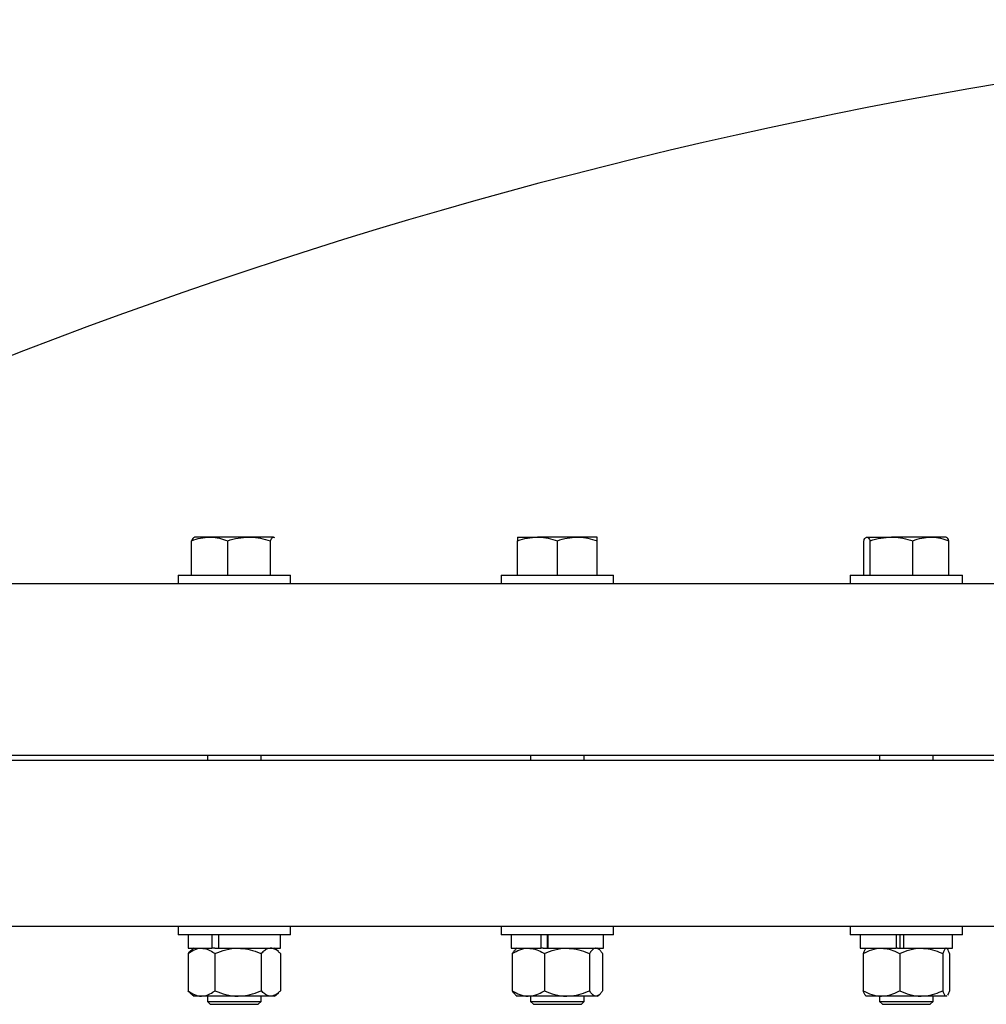
# Model space of a CAD drawing. Units: inches. Extents: x 0.1 to 16.9, y 0.1 to 10.9.
# Drawn here: x 1.1 to 1.5, y 5.6 to 6 of the extents above; entities that cross this region are included whole.
import ezdxf

# ---------------------------------------------------------------- set-up
doc = ezdxf.new("R2010")
doc.units = ezdxf.units.IN
doc.header["$MEASUREMENT"] = 0
doc.linetypes.add('SLD-Solid', pattern=[0])

msp = doc.modelspace()

# ---------------------------------------------------------------- linework, layer by layer
at = {"color": 7, "linetype": 'SLD-Solid', "lineweight": 25}
for p, q in [((1.18896, 5.79781), (1.18896, 5.81039)), ((1.19001, 5.81168), (1.18986, 5.8116)), ((1.19554, 5.81168), (1.19001, 5.81168)), ((1.2099, 5.81168), (1.19554, 5.81168)), ((1.20212, 5.79781), (1.20212, 5.81039)), ((1.21886, 5.81168), (1.2099, 5.81168)), ((1.21767, 5.79781), (1.21767, 5.81039)), ((1.21886, 5.81168), (1.21916, 5.81154)), ((1.21916, 5.8116), (1.21901, 5.81168)), ((1.30776, 5.81168), (1.31501, 5.81168)), ((1.30776, 5.79781), (1.30776, 5.81039)), ((1.32951, 5.81168), (1.31501, 5.81168)), ((1.32226, 5.79781), (1.32226, 5.81039)), ((1.33676, 5.81168), (1.32951, 5.81168)), ((1.33676, 5.79781), (1.33676, 5.81039)), ((1.43388, 5.79781), (1.43388, 5.81039)), ((1.43492, 5.81168), (1.43477, 5.8116)), ((1.43507, 5.81168), (1.44403, 5.81168)), ((1.43626, 5.79781), (1.43626, 5.81039)), ((1.45838, 5.81168), (1.44403, 5.81168)), ((1.4518, 5.79781), (1.4518, 5.81039)), ((1.46392, 5.81168), (1.45838, 5.81168)), ((1.46407, 5.8116), (1.46392, 5.81168)), ((1.46496, 5.79781), (1.46496, 5.81039)), ((0.75284, 5.79484), (2.69273, 5.79484)), ((1.18401, 5.79781), (1.18401, 5.79484)), ((1.18401, 5.79781), (1.22501, 5.79781)), ((1.22501, 5.79484), (1.22501, 5.79781)), ((1.30176, 5.79781), (1.30176, 5.79484)), ((1.30176, 5.79781), (1.34276, 5.79781)), ((1.34276, 5.79484), (1.34276, 5.79781)), ((1.42892, 5.79781), (1.42892, 5.79484)), ((1.42892, 5.79781), (1.46992, 5.79781)), ((1.46992, 5.79484), (1.46992, 5.79781)), ((0.75284, 5.73234), (2.69273, 5.73234)), ((2.81534, 5.73038), (0.75284, 5.73038)), ((1.19474, 5.73234), (1.19474, 5.73038)), ((1.21427, 5.73038), (1.21427, 5.73234)), ((1.3125, 5.73234), (1.3125, 5.73038)), ((1.33203, 5.73038), (1.33203, 5.73234)), ((1.43965, 5.73234), (1.43965, 5.73038)), ((1.45919, 5.73038), (1.45919, 5.73234)), ((2.81534, 5.66984), (0.75284, 5.66984)), ((1.18401, 5.66984), (1.18401, 5.66687)), ((1.22501, 5.66687), (1.22501, 5.66984)), ((1.30176, 5.66984), (1.30176, 5.66687)), ((1.34276, 5.66687), (1.34276, 5.66984)), ((1.42892, 5.66984), (1.42892, 5.66687)), ((1.46992, 5.66687), (1.46992, 5.66984)), ((1.18726, 5.66687), (1.18401, 5.66687)), ((1.22501, 5.66687), (1.18726, 5.66687)), ((1.18765, 5.66687), (1.18765, 5.66199)), ((1.19632, 5.66687), (1.19632, 5.66199)), ((1.19873, 5.66687), (1.19873, 5.66199)), ((1.22137, 5.66199), (1.22137, 5.66687)), ((1.30677, 5.66687), (1.30176, 5.66687)), ((1.3054, 5.66687), (1.3054, 5.66199)), ((1.34276, 5.66687), (1.30677, 5.66687)), ((1.31626, 5.66687), (1.31626, 5.66199)), ((1.31866, 5.66199), (1.31866, 5.66687)), ((1.3188, 5.66687), (1.3188, 5.66199)), ((1.33912, 5.66199), (1.33912, 5.66687)), ((1.436, 5.66687), (1.42892, 5.66687)), ((1.43256, 5.66687), (1.43256, 5.66199)), ((1.46992, 5.66687), (1.436, 5.66687)), ((1.44572, 5.66687), (1.44572, 5.66199)), ((1.4472, 5.66199), (1.4472, 5.66687)), ((1.44834, 5.66687), (1.44834, 5.66199)), ((1.46628, 5.66199), (1.46628, 5.66687)), ((1.18765, 5.66199), (1.19632, 5.66199)), ((1.18985, 5.66199), (1.1884, 5.66074)), ((1.19739, 5.66199), (1.19632, 5.66199)), ((1.19739, 5.66199), (1.19873, 5.66199)), ((1.19873, 5.66199), (1.22137, 5.66199)), ((1.22062, 5.66074), (1.21916, 5.66199)), ((1.3054, 5.66199), (1.31626, 5.66199)), ((1.30761, 5.66199), (1.30699, 5.66146)), ((1.31704, 5.66199), (1.31626, 5.66199)), ((1.31704, 5.66199), (1.31866, 5.66199)), ((1.3188, 5.66199), (1.33912, 5.66199)), ((1.33754, 5.66146), (1.33692, 5.66199)), ((1.43256, 5.66199), (1.44572, 5.66199)), ((1.43476, 5.66199), (1.43461, 5.66186)), ((1.4462, 5.66199), (1.44572, 5.66199)), ((1.4462, 5.66199), (1.44834, 5.66199)), ((1.44834, 5.66199), (1.46628, 5.66199)), ((1.46423, 5.66186), (1.46408, 5.66199)), ((1.18766, 5.66004), (1.18766, 5.64648)), ((1.19748, 5.66004), (1.19748, 5.64648)), ((1.21432, 5.66004), (1.21432, 5.64648)), ((1.22135, 5.66004), (1.22135, 5.64648)), ((1.30582, 5.66004), (1.30582, 5.64648)), ((1.3175, 5.66004), (1.3175, 5.64648)), ((1.33394, 5.66004), (1.33394, 5.64648)), ((1.33871, 5.66004), (1.33871, 5.64648)), ((1.43371, 5.66004), (1.43371, 5.64648)), ((1.44701, 5.66004), (1.44701, 5.64648)), ((1.46272, 5.66004), (1.46272, 5.64648)), ((1.46513, 5.66004), (1.46513, 5.64648)), ((1.1884, 5.64578), (1.18985, 5.64453)), ((1.19257, 5.64453), (1.18985, 5.64453)), ((1.2059, 5.64453), (1.19257, 5.64453)), ((1.19474, 5.64453), (1.19474, 5.64259)), ((1.21784, 5.64453), (1.2059, 5.64453)), ((1.21427, 5.64259), (1.21427, 5.64453)), ((1.21916, 5.64453), (1.21784, 5.64453)), ((1.21916, 5.64453), (1.22062, 5.64578)), ((1.30699, 5.64506), (1.30761, 5.64453)), ((1.31166, 5.64453), (1.30761, 5.64453)), ((1.32572, 5.64453), (1.31166, 5.64453)), ((1.3125, 5.64453), (1.3125, 5.64259)), ((1.33633, 5.64453), (1.32572, 5.64453)), ((1.33203, 5.64259), (1.33203, 5.64453)), ((1.33692, 5.64453), (1.33633, 5.64453)), ((1.33692, 5.64453), (1.33754, 5.64506)), ((1.43461, 5.64466), (1.43476, 5.64453)), ((1.44036, 5.64453), (1.43476, 5.64453)), ((1.43965, 5.64453), (1.43965, 5.64259)), ((1.45487, 5.64453), (1.44036, 5.64453)), ((1.46393, 5.64453), (1.45487, 5.64453)), ((1.45919, 5.64259), (1.45919, 5.64453)), ((1.46422, 5.64472), (1.46393, 5.64453)), ((1.46408, 5.64453), (1.46404, 5.64453)), ((1.46408, 5.64453), (1.46423, 5.64466)), ((1.19474, 5.64259), (1.19577, 5.64156)), ((1.19474, 5.64259), (1.21427, 5.64259)), ((1.19577, 5.64156), (1.21324, 5.64156)), ((1.21324, 5.64156), (1.21427, 5.64259)), ((1.3125, 5.64259), (1.31353, 5.64156)), ((1.3125, 5.64259), (1.33203, 5.64259)), ((1.31353, 5.64156), (1.331, 5.64156)), ((1.331, 5.64156), (1.33203, 5.64259)), ((1.43965, 5.64259), (1.44069, 5.64156)), ((1.43965, 5.64259), (1.45919, 5.64259)), ((1.44069, 5.64156), (1.45815, 5.64156)), ((1.45815, 5.64156), (1.45919, 5.64259))]:
    msp.add_line(p, q, dxfattribs=at)
msp.add_arc((1.78409, 4.17954), 1.82227, 92.45716, 117.34265, dxfattribs=at)
for points, knots in [([(1.18896, 5.81039), (1.19003, 5.81075), (1.19219, 5.81148), (1.19442, 5.81161), (1.19554, 5.81168)], [0, 0, 0, 0, 0.495458, 1, 1, 1, 1]), ([(1.19016, 5.81168), (1.19007, 5.81167), (1.18982, 5.81163), (1.18942, 5.81123), (1.18912, 5.81067), (1.18896, 5.81039)], [0, 0, 0, 0, 0.221577, 0.60851, 1, 1, 1, 1]), ([(1.19554, 5.81168), (1.1957, 5.81168), (1.19688, 5.81167), (1.19911, 5.81139), (1.20111, 5.81072), (1.20212, 5.81039)], [0, 0, 0, 0, 0.070098, 0.530789, 1, 1, 1, 1]), ([(1.20212, 5.81039), (1.20339, 5.81075), (1.20593, 5.81148), (1.20857, 5.81161), (1.2099, 5.81168)], [0, 0, 0, 0, 0.495458, 1, 1, 1, 1]), ([(1.2099, 5.81168), (1.21008, 5.81168), (1.21148, 5.81167), (1.21411, 5.81139), (1.21647, 5.81072), (1.21767, 5.81039)], [0, 0, 0, 0, 0.0700981, 0.5307886, 1, 1, 1, 1]), ([(1.21767, 5.81039), (1.21782, 5.81067), (1.21812, 5.81123), (1.21852, 5.81163), (1.21877, 5.81167), (1.21886, 5.81168)], [0, 0, 0, 0, 0.3873, 0.778422, 1, 1, 1, 1]), ([(1.30776, 5.81039), (1.30894, 5.81075), (1.31132, 5.81148), (1.31377, 5.81161), (1.31501, 5.81168)], [0, 0, 0, 0, 0.495458, 1, 1, 1, 1]), ([(1.30776, 5.81168), (1.30776, 5.81167), (1.30776, 5.81163), (1.30776, 5.81123), (1.30776, 5.81067), (1.30776, 5.81039)], [0, 0, 0, 0, 0.221577, 0.60851, 1, 1, 1, 1]), ([(1.31501, 5.81168), (1.31519, 5.81168), (1.31649, 5.81167), (1.31894, 5.81139), (1.32115, 5.81072), (1.32226, 5.81039)], [0, 0, 0, 0, 0.070098, 0.530789, 1, 1, 1, 1]), ([(1.32226, 5.81039), (1.32344, 5.81075), (1.32582, 5.81148), (1.32827, 5.81161), (1.32951, 5.81168)], [0, 0, 0, 0, 0.495458, 1, 1, 1, 1]), ([(1.32951, 5.81168), (1.32969, 5.81168), (1.33099, 5.81167), (1.33344, 5.81139), (1.33565, 5.81072), (1.33676, 5.81039)], [0, 0, 0, 0, 0.070098, 0.530789, 1, 1, 1, 1]), ([(1.33676, 5.81039), (1.33676, 5.81067), (1.33676, 5.81123), (1.33676, 5.81163), (1.33676, 5.81167), (1.33676, 5.81168)], [0, 0, 0, 0, 0.3873, 0.778422, 1, 1, 1, 1]), ([(1.43388, 5.81039), (1.43395, 5.81053), (1.43419, 5.81098), (1.43458, 5.81154), (1.43491, 5.81163), (1.43507, 5.81168)], [0, 0, 0, 0, 0.197911, 0.596243, 1, 1, 1, 1]), ([(1.43507, 5.81168), (1.43516, 5.81167), (1.4354, 5.81163), (1.4358, 5.81123), (1.43611, 5.81067), (1.43626, 5.81039)], [0, 0, 0, 0, 0.2215774, 0.6085104, 1, 1, 1, 1]), ([(1.43626, 5.81039), (1.43752, 5.81075), (1.44007, 5.81148), (1.4427, 5.81161), (1.44403, 5.81168)], [0, 0, 0, 0, 0.495458, 1, 1, 1, 1]), ([(1.44403, 5.81168), (1.44422, 5.81168), (1.44561, 5.81167), (1.44824, 5.81139), (1.45061, 5.81072), (1.4518, 5.81039)], [0, 0, 0, 0, 0.0700981, 0.5307886, 1, 1, 1, 1]), ([(1.4518, 5.81039), (1.45287, 5.81075), (1.45503, 5.81148), (1.45726, 5.81161), (1.45838, 5.81168)], [0, 0, 0, 0, 0.495458, 1, 1, 1, 1]), ([(1.45838, 5.81168), (1.45854, 5.81168), (1.45972, 5.81167), (1.46195, 5.81139), (1.46395, 5.81072), (1.46496, 5.81039)], [0, 0, 0, 0, 0.070098, 0.530789, 1, 1, 1, 1]), ([(1.46496, 5.81039), (1.46481, 5.81067), (1.46451, 5.81125), (1.4642, 5.81149), (1.46404, 5.81161)], [0, 0, 0, 0, 0.497544, 1, 1, 1, 1]), ([(1.18766, 5.66004), (1.18842, 5.66055), (1.18998, 5.6616), (1.19168, 5.66199), (1.19255, 5.66199), (1.19257, 5.66199)], [0, 0, 0, 0, 0.484546, 0.986748, 1, 1, 1, 1]), ([(1.19257, 5.66199), (1.19326, 5.66192), (1.19466, 5.66177), (1.19628, 5.66089), (1.19721, 5.66023), (1.19748, 5.66004)], [0, 0, 0, 0, 0.406635, 0.827972, 1, 1, 1, 1]), ([(1.19748, 5.66004), (1.19879, 5.66055), (1.20146, 5.6616), (1.20437, 5.66199), (1.20586, 5.66199), (1.2059, 5.66199)], [0, 0, 0, 0, 0.484546, 0.986748, 1, 1, 1, 1]), ([(1.2059, 5.66199), (1.20708, 5.66192), (1.20948, 5.66177), (1.21227, 5.66089), (1.21386, 5.66023), (1.21432, 5.66004)], [0, 0, 0, 0, 0.406635, 0.827972, 1, 1, 1, 1]), ([(1.21784, 5.66199), (1.21776, 5.66199), (1.21723, 5.66198), (1.21625, 5.66166), (1.21516, 5.66088), (1.21453, 5.66025), (1.21432, 5.66004)], [0, 0, 0, 0, 0.066921, 0.435837, 0.815267, 1, 1, 1, 1]), ([(1.22135, 5.66004), (1.22106, 5.66033), (1.22035, 5.66102), (1.21918, 5.66181), (1.21829, 5.66193), (1.21784, 5.66199)], [0, 0, 0, 0, 0.265445, 0.628073, 1, 1, 1, 1]), ([(1.30582, 5.66004), (1.30673, 5.66055), (1.30857, 5.6616), (1.31059, 5.66199), (1.31163, 5.66199), (1.31166, 5.66199)], [0, 0, 0, 0, 0.484546, 0.986748, 1, 1, 1, 1]), ([(1.31166, 5.66199), (1.31247, 5.66192), (1.31414, 5.66177), (1.31607, 5.66089), (1.31718, 5.66023), (1.3175, 5.66004)], [0, 0, 0, 0, 0.406635, 0.827972, 1, 1, 1, 1]), ([(1.3175, 5.66004), (1.31877, 5.66055), (1.32138, 5.6616), (1.32422, 5.66199), (1.32568, 5.66199), (1.32572, 5.66199)], [0, 0, 0, 0, 0.484546, 0.986748, 1, 1, 1, 1]), ([(1.32572, 5.66199), (1.32687, 5.66192), (1.32922, 5.66177), (1.33194, 5.66089), (1.33349, 5.66023), (1.33394, 5.66004)], [0, 0, 0, 0, 0.406635, 0.827972, 1, 1, 1, 1]), ([(1.33633, 5.66199), (1.33627, 5.66199), (1.33591, 5.66198), (1.33525, 5.66166), (1.33451, 5.66088), (1.33408, 5.66025), (1.33394, 5.66004)], [0, 0, 0, 0, 0.066921, 0.435837, 0.815267, 1, 1, 1, 1]), ([(1.33871, 5.66004), (1.33851, 5.66033), (1.33803, 5.66102), (1.33723, 5.66181), (1.33663, 5.66193), (1.33633, 5.66199)], [0, 0, 0, 0, 0.265445, 0.628073, 1, 1, 1, 1]), ([(1.43371, 5.66004), (1.43474, 5.66055), (1.43685, 5.6616), (1.43915, 5.66199), (1.44033, 5.66199), (1.44036, 5.66199)], [0, 0, 0, 0, 0.4845461, 0.9867483, 1, 1, 1, 1]), ([(1.44036, 5.66199), (1.44129, 5.66192), (1.44319, 5.66177), (1.44539, 5.66089), (1.44665, 5.66023), (1.44701, 5.66004)], [0, 0, 0, 0, 0.406635, 0.827972, 1, 1, 1, 1]), ([(1.44701, 5.66004), (1.44823, 5.66055), (1.45072, 5.6616), (1.45344, 5.66199), (1.45483, 5.66199), (1.45487, 5.66199)], [0, 0, 0, 0, 0.4845461, 0.9867483, 1, 1, 1, 1]), ([(1.45487, 5.66199), (1.45597, 5.66192), (1.45821, 5.66177), (1.46081, 5.66089), (1.46229, 5.66023), (1.46272, 5.66004)], [0, 0, 0, 0, 0.4066349, 0.8279722, 1, 1, 1, 1]), ([(1.46393, 5.66199), (1.4639, 5.66199), (1.46372, 5.66198), (1.46338, 5.66166), (1.46301, 5.66088), (1.46279, 5.66025), (1.46272, 5.66004)], [0, 0, 0, 0, 0.066921, 0.435837, 0.815267, 1, 1, 1, 1]), ([(1.18842, 5.66074), (1.18837, 5.66071), (1.18811, 5.66053), (1.18787, 5.66026), (1.18766, 5.66004)], [0, 0, 0, 0, 0.1754969, 1, 1, 1, 1]), ([(1.307, 5.66144), (1.30674, 5.6612), (1.30634, 5.66082), (1.30596, 5.66025), (1.30582, 5.66004)], [0, 0, 0, 0, 0.6362706, 1, 1, 1, 1]), ([(1.43462, 5.66179), (1.43454, 5.66174), (1.4343, 5.66157), (1.434, 5.66087), (1.43378, 5.66024), (1.43371, 5.66004)], [0, 0, 0, 0, 0.25796, 0.757022, 1, 1, 1, 1]), ([(1.46513, 5.66004), (1.46503, 5.66033), (1.46479, 5.66101), (1.46448, 5.66166), (1.46428, 5.66177), (1.46422, 5.6618)], [0, 0, 0, 0, 0.349212, 0.826277, 1, 1, 1, 1]), ([(1.18766, 5.64648), (1.18842, 5.64597), (1.18998, 5.64492), (1.19168, 5.64453), (1.19255, 5.64453), (1.19257, 5.64453)], [0, 0, 0, 0, 0.4845461, 0.9867483, 1, 1, 1, 1]), ([(1.18842, 5.64578), (1.18837, 5.64581), (1.18811, 5.64599), (1.18787, 5.64626), (1.18766, 5.64648)], [0, 0, 0, 0, 0.175497, 1, 1, 1, 1]), ([(1.19257, 5.64453), (1.19326, 5.6446), (1.19466, 5.64475), (1.19628, 5.64563), (1.19721, 5.64629), (1.19748, 5.64648)], [0, 0, 0, 0, 0.406635, 0.827972, 1, 1, 1, 1]), ([(1.19748, 5.64648), (1.19879, 5.64597), (1.20146, 5.64492), (1.20437, 5.64453), (1.20586, 5.64453), (1.2059, 5.64453)], [0, 0, 0, 0, 0.484546, 0.986748, 1, 1, 1, 1]), ([(1.2059, 5.64453), (1.20708, 5.6446), (1.20948, 5.64475), (1.21227, 5.64563), (1.21386, 5.64629), (1.21432, 5.64648)], [0, 0, 0, 0, 0.406635, 0.827972, 1, 1, 1, 1]), ([(1.21784, 5.64453), (1.21776, 5.64453), (1.21723, 5.64454), (1.21625, 5.64486), (1.21516, 5.64564), (1.21453, 5.64627), (1.21432, 5.64648)], [0, 0, 0, 0, 0.066921, 0.435837, 0.815267, 1, 1, 1, 1]), ([(1.22135, 5.64648), (1.22106, 5.64619), (1.22035, 5.6455), (1.21918, 5.64471), (1.21829, 5.64459), (1.21784, 5.64453)], [0, 0, 0, 0, 0.265445, 0.628073, 1, 1, 1, 1]), ([(1.30582, 5.64648), (1.30673, 5.64597), (1.30857, 5.64492), (1.31059, 5.64453), (1.31163, 5.64453), (1.31166, 5.64453)], [0, 0, 0, 0, 0.4845461, 0.9867483, 1, 1, 1, 1]), ([(1.307, 5.64508), (1.30674, 5.64532), (1.30634, 5.6457), (1.30596, 5.64627), (1.30582, 5.64648)], [0, 0, 0, 0, 0.636271, 1, 1, 1, 1]), ([(1.31166, 5.64453), (1.31247, 5.6446), (1.31414, 5.64475), (1.31607, 5.64563), (1.31718, 5.64629), (1.3175, 5.64648)], [0, 0, 0, 0, 0.406635, 0.827972, 1, 1, 1, 1]), ([(1.3175, 5.64648), (1.31877, 5.64597), (1.32138, 5.64492), (1.32422, 5.64453), (1.32568, 5.64453), (1.32572, 5.64453)], [0, 0, 0, 0, 0.484546, 0.986748, 1, 1, 1, 1]), ([(1.32572, 5.64453), (1.32687, 5.6446), (1.32922, 5.64475), (1.33194, 5.64563), (1.33349, 5.64629), (1.33394, 5.64648)], [0, 0, 0, 0, 0.406635, 0.827972, 1, 1, 1, 1]), ([(1.33633, 5.64453), (1.33627, 5.64453), (1.33591, 5.64454), (1.33525, 5.64486), (1.33451, 5.64564), (1.33408, 5.64627), (1.33394, 5.64648)], [0, 0, 0, 0, 0.066921, 0.435837, 0.815267, 1, 1, 1, 1]), ([(1.33871, 5.64648), (1.33851, 5.64619), (1.33803, 5.6455), (1.33723, 5.64471), (1.33663, 5.64459), (1.33633, 5.64453)], [0, 0, 0, 0, 0.265445, 0.628073, 1, 1, 1, 1]), ([(1.43371, 5.64648), (1.43474, 5.64597), (1.43685, 5.64492), (1.43915, 5.64453), (1.44033, 5.64453), (1.44036, 5.64453)], [0, 0, 0, 0, 0.4845461, 0.9867483, 1, 1, 1, 1]), ([(1.43462, 5.64472), (1.43454, 5.64478), (1.4343, 5.64495), (1.434, 5.64565), (1.43378, 5.64627), (1.43371, 5.64648)], [0, 0, 0, 0, 0.25796, 0.757022, 1, 1, 1, 1]), ([(1.44036, 5.64453), (1.44129, 5.6446), (1.44319, 5.64475), (1.44539, 5.64563), (1.44665, 5.64629), (1.44701, 5.64648)], [0, 0, 0, 0, 0.406635, 0.827972, 1, 1, 1, 1]), ([(1.44701, 5.64648), (1.44823, 5.64597), (1.45072, 5.64492), (1.45344, 5.64453), (1.45483, 5.64453), (1.45487, 5.64453)], [0, 0, 0, 0, 0.4845461, 0.9867483, 1, 1, 1, 1]), ([(1.45487, 5.64453), (1.45597, 5.6446), (1.45821, 5.64475), (1.46081, 5.64563), (1.46229, 5.64629), (1.46272, 5.64648)], [0, 0, 0, 0, 0.4066349, 0.8279722, 1, 1, 1, 1]), ([(1.46393, 5.64453), (1.4639, 5.64453), (1.46372, 5.64454), (1.46338, 5.64486), (1.46301, 5.64564), (1.46279, 5.64627), (1.46272, 5.64648)], [0, 0, 0, 0, 0.066921, 0.435837, 0.815267, 1, 1, 1, 1]), ([(1.46513, 5.64648), (1.46503, 5.64618), (1.46479, 5.64548), (1.46453, 5.64507), (1.46439, 5.64483)], [0, 0, 0, 0, 0.422633, 1, 1, 1, 1])]:
    msp.add_open_spline(points, degree=3, knots=knots, dxfattribs=at)

doc.saveas('drawing.dxf')
